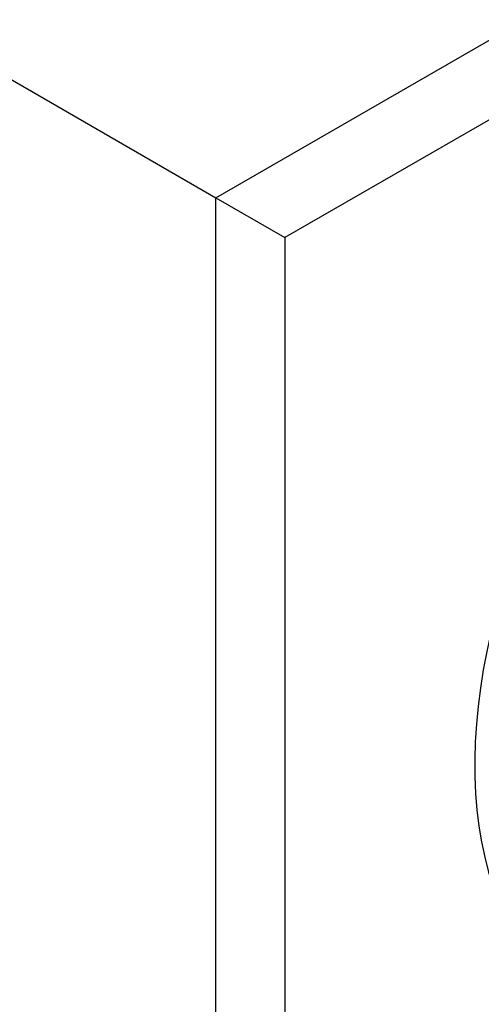
# Model space of a CAD drawing. Units: inches. Extents: x -156 to -16, y 86 to 210.
# Drawn here: x -47 to -37, y 102 to 122 of the extents above; entities that cross this region are included whole.
import ezdxf

# ---------------------------------------------------------------- set-up
doc = ezdxf.new("R2010")
doc.units = ezdxf.units.IN
for name, color, linetype in [('055176', 7, 'Continuous'), ('055183', 7, 'Continuous'), ('095022', 7, 'Continuous'), ('Default', 7, 'Continuous')]:
    doc.layers.add(name, color=color, linetype=linetype)

# ---------------------------------------------------------------- blocks, each defined once
blk = doc.blocks.new('SE5')
at = {"layer": '055176', "color": 7, "linetype": 'Continuous', "ltscale": 25.4}
blk.add_ellipse((-55.065, 125.75), major_axis=(-8.5, -14.722), ratio=0.57735, start_param=3.141593, end_param=6.283185, dxfattribs=at)
at = {"layer": '055183', "color": 7, "linetype": 'Continuous', "ltscale": 25.4}
blk.add_ellipse((-29.468, 110.971), major_axis=(5, 8.66), ratio=0.57735, dxfattribs=at)
at = {"layer": '095022', "color": 7, "linetype": 'Continuous', "ltscale": 25.4}
for p, q in [((-42.55, 118.524), (-18.508, 132.405)), ((-18.508, 130.772), (-41.135, 117.708)), ((-56.126, 126.362), (-42.55, 118.524)), ((-42.55, 90.763), (-42.55, 118.524)), ((-42.55, 118.524), (-41.135, 117.708)), ((-41.135, 117.708), (-41.135, 91.58))]:
    blk.add_line(p, q, dxfattribs=at)
blk.add_ellipse((-29.822, 111.176), major_axis=(5.25, 9.093), ratio=0.57735, start_param=0, end_param=3.951093, dxfattribs=at)

msp = doc.modelspace()

# ---------------------------------------------------------------- block references
at = {"layer": 'Default'}
msp.add_blockref('SE5', (0, 0), dxfattribs=at)

doc.saveas('drawing.dxf')
